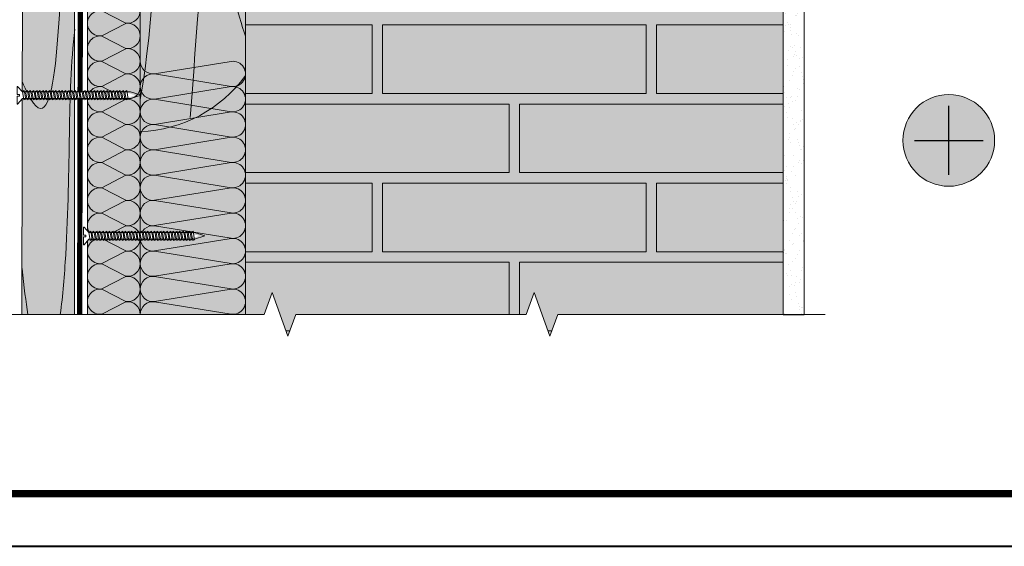
# Model space of a CAD drawing. Units: millimetres. Extents: x -64821 to 82789, y -15914 to 2974.
# Drawn here: x 62370 to 63304, y -9547 to -9048 of the extents above; entities that cross this region are included whole.
import ezdxf
from ezdxf.enums import TextEntityAlignment as Align

# ---------------------------------------------------------------- set-up
doc = ezdxf.new("R2010")
doc.units = ezdxf.units.MM
doc.layers.get('0').update_dxf_attribs({"lineweight": 30})
for name, color, linetype, lineweight in [('FP-XX-МАРКИ ПОМЕЩЕНИЙ', 250, 'Continuous', 25), ('TN-БЛОКИ', 251, 'Continuous', 9), ('TN-ДЕРЕВО', 54, 'Continuous', 30), ('TN-КИРПИЧ', 246, 'Continuous', 13), ('TN-КРЕПЕЖ', 7, 'Continuous', 15), ('TN-ПАРОИЗОЛЯЦИЯ', 94, 'Continuous', 15), ('TN-СТЯЖКА', 252, 'Continuous', 15)]:
    doc.layers.add(name, color=color, linetype=linetype, lineweight=lineweight)
doc.layers.add('TN-АННОТАЦИИ', color=7, linetype='Continuous', lineweight=20, true_color=0x000000)
doc.layers.add('TN-ТАБЛИЦЫ', color=7, linetype='Continuous', lineweight=40, true_color=0x000000)
doc.styles.add('Arial', font='ariali.ttf')
doc.styles.add('TN-Текст', font='isocpeur.ttf')

# ---------------------------------------------------------------- blocks, each defined once
blk = doc.blocks.new('*U14')
blk.add_lwpolyline([(0, 0), (420, 0), (420, 297), (0, 297)], close=True)
at = {"const_width": 0.7}
blk.add_lwpolyline([(20, 5), (415, 5), (415, 292), (20, 292)], close=True, dxfattribs=at)
at = {"color": 0, "style": 'TN-Текст', "flags": 8}
for tag, p, height in [('ФОРМА6_001', (341.775, 11.275), 3.5), ('ФОРМАТ', (397, 1.5), 2.5)]:
    blk.add_attdef(tag, p, '', height=height, dxfattribs=at)
blk.add_attdef('ЛИСТ__', text='', height=2.5, dxfattribs=at).set_placement((410, 9.5), align=Align.MIDDLE_CENTER)
blk = doc.blocks.new('*U96')
at = {"lineweight": 0}
blk.add_wipeout([(139.4, -670.2), (-2337, -670.2), (-2412, -464.1), (-2562, -876.3), (-2637, -670.2), (-4824, -670.2), (-4899, -464.1), (-5049, -876.3), (-5124, -670.2), (-7582.5, -670.2), (-7582.5, 0), (-5124, 0), (-5049, -206.1), (-4899, 206.1), (-4824, 0), (-2637, 0), (-2562, -206.1), (-2412, 206.1), (-2337, 0), (139.4, 0)], dxfattribs=at).dxf.layer = 'FP-XX-МАРКИ ПОМЕЩЕНИЙ'
at = {"linetype": 'Continuous'}
blk.add_lwpolyline([(-7661, 0), (-5124, 0), (-5124, 0), (-5049, -206.1), (-4899, 206.1), (-4824, 0), (-4824, 0), (-2637, 0), (-2562, -206.1), (-2412, 206.1), (-2337, 0), (200, 0)], dxfattribs=at)
blk = doc.blocks.new('*U167')
at = {"color": 0, "lineweight": 0, "ltscale": 100}
for p, q in [((0, 99.77), (24, 99.77)), ((0, 0), (0, 99.77)), ((24, 99.77), (48, 99.77)), ((48, 99.77), (72, 99.77)), ((72, 99.77), (96, 99.77)), ((96, 99.77), (120, 99.77)), ((120, 99.77), (144, 99.77)), ((144, 99.77), (168, 99.77)), ((168, 99.77), (192, 99.77)), ((192, 99.77), (216, 99.77)), ((216, 99.77), (240, 99.77)), ((0, 0), (24, 0)), ((24, 0), (48, 0)), ((48, 0), (72, 0)), ((72, 0), (96, 0)), ((96, 0), (120, 0)), ((120, 0), (144, 0)), ((144, 0), (168, 0)), ((168, 0), (192, 0)), ((192, 0), (216, 0)), ((216, 0), (240, 0))]:
    blk.add_line(p, q, dxfattribs=at)
at = {"color": 0, "lineweight": 0, "ltscale": 100, "transparency": 33554559}
for points in [[(0, 0, 0.451718), (11.9, 13.51), (0.1, 86.26, -1.135042), (23.9, 86.26), (12.1, 13.51, 0.451718), (24, 0, 0.451718)], [(24, 0, 0.451718), (35.9, 13.51), (24.1, 86.26, -1.135042), (47.9, 86.26), (36.1, 13.51, 0.451718), (48, 0, 0.451718)], [(48, 0, 0.451718), (59.9, 13.51), (48.1, 86.26, -1.135042), (71.9, 86.26), (60.1, 13.51, 0.451718), (72, 0, 0.451718)], [(72, 0, 0.451718), (83.9, 13.51), (72.1, 86.26, -1.135042), (95.9, 86.26), (84.1, 13.51, 0.451718), (96, 0, 0.451718)], [(96, 0, 0.451718), (107.9, 13.51), (96.1, 86.26, -1.135042), (119.9, 86.26), (108.1, 13.51, 0.451718), (120, 0, 0.451718)], [(120, 0, 0.451718), (131.9, 13.51), (120.1, 86.26, -1.135042), (143.9, 86.26), (132.1, 13.51, 0.451718), (144, 0, 0.451718)], [(144, 0, 0.451718), (155.9, 13.51), (144.1, 86.26, -1.135042), (167.9, 86.26), (156.1, 13.51, 0.451718), (168, 0, 0.451718)], [(168, 0, 0.451718), (179.9, 13.51), (168.1, 86.26, -1.135042), (191.9, 86.26), (180.1, 13.51, 0.451718), (192, 0, 0.451718)], [(192, 0, 0.451718), (203.9, 13.51), (192.1, 86.26, -1.135042), (215.9, 86.26), (204.1, 13.51, 0.451718), (216, 0, 0.451718)], [(216, 0, 0.451718), (227.9, 13.51), (216.1, 86.26, -1.135042), (239.9, 86.26), (228.1, 13.51, 0.451718), (240, 0, 0.451718)]]:
    blk.add_lwpolyline(points, format="xyb", dxfattribs=at)
blk = doc.blocks.new('*U168')
at = {"color": 0, "lineweight": 0, "ltscale": 100}
for p, q in [((0, 50), (24, 50)), ((0, 0), (0, 50)), ((24, 50), (48, 50)), ((48, 50), (72, 50)), ((72, 50), (96, 50)), ((96, 50), (120, 50)), ((120, 50), (144, 50)), ((144, 50), (168, 50)), ((168, 50), (192, 50)), ((192, 50), (216, 50)), ((216, 50), (240, 50)), ((240, 50), (264, 50)), ((264, 50), (288, 50)), ((288, 50), (312, 50)), ((312, 50), (336, 50)), ((336, 50), (360, 50)), ((360, 50), (384, 50)), ((384, 50), (408, 50)), ((408, 50), (432, 50)), ((432, 50), (456, 50)), ((0, 0), (24, 0)), ((24, 0), (48, 0)), ((48, 0), (72, 0)), ((72, 0), (96, 0)), ((96, 0), (120, 0)), ((120, 0), (144, 0)), ((144, 0), (168, 0)), ((168, 0), (192, 0)), ((192, 0), (216, 0)), ((216, 0), (240, 0)), ((240, 0), (264, 0)), ((264, 0), (288, 0)), ((288, 0), (312, 0)), ((312, 0), (336, 0)), ((336, 0), (360, 0)), ((360, 0), (384, 0)), ((384, 0), (408, 0)), ((408, 0), (432, 0)), ((432, 0), (456, 0))]:
    blk.add_line(p, q, dxfattribs=at)
at = {"color": 0, "lineweight": 0, "ltscale": 100, "transparency": 33554559}
for points in [[(0, 0, 0.451718), (11.9, 13.51), (0.1, 36.49, -1.135042), (23.9, 36.49), (12.1, 13.51, 0.451718), (24, 0, 0.451718)], [(24, 0, 0.451718), (35.9, 13.51), (24.1, 36.49, -1.135042), (47.9, 36.49), (36.1, 13.51, 0.451718), (48, 0, 0.451718)], [(48, 0, 0.451718), (59.9, 13.51), (48.1, 36.49, -1.135042), (71.9, 36.49), (60.1, 13.51, 0.451718), (72, 0, 0.451718)], [(72, 0, 0.451718), (83.9, 13.51), (72.1, 36.49, -1.135042), (95.9, 36.49), (84.1, 13.51, 0.451718), (96, 0, 0.451718)], [(96, 0, 0.451718), (107.9, 13.51), (96.1, 36.49, -1.135042), (119.9, 36.49), (108.1, 13.51, 0.451718), (120, 0, 0.451718)], [(120, 0, 0.451718), (131.9, 13.51), (120.1, 36.49, -1.135042), (143.9, 36.49), (132.1, 13.51, 0.451718), (144, 0, 0.451718)], [(144, 0, 0.451718), (155.9, 13.51), (144.1, 36.49, -1.135042), (167.9, 36.49), (156.1, 13.51, 0.451718), (168, 0, 0.451718)], [(168, 0, 0.451718), (179.9, 13.51), (168.1, 36.49, -1.135042), (191.9, 36.49), (180.1, 13.51, 0.451718), (192, 0, 0.451718)], [(192, 0, 0.451718), (203.9, 13.51), (192.1, 36.49, -1.135042), (215.9, 36.49), (204.1, 13.51, 0.451718), (216, 0, 0.451718)], [(216, 0, 0.451718), (227.9, 13.51), (216.1, 36.49, -1.135042), (239.9, 36.49), (228.1, 13.51, 0.451718), (240, 0, 0.451718)], [(240, 0, 0.451718), (251.9, 13.51), (240.1, 36.49, -1.135042), (263.9, 36.49), (252.1, 13.51, 0.451718), (264, 0, 0.451718)], [(264, 0, 0.451718), (275.9, 13.51), (264.1, 36.49, -1.135042), (287.9, 36.49), (276.1, 13.51, 0.451718), (288, 0, 0.451718)], [(288, 0, 0.451718), (299.9, 13.51), (288.1, 36.49, -1.135042), (311.9, 36.49), (300.1, 13.51, 0.451718), (312, 0, 0.451718)], [(312, 0, 0.451718), (323.9, 13.51), (312.1, 36.49, -1.135042), (335.9, 36.49), (324.1, 13.51, 0.451718), (336, 0, 0.451718)], [(336, 0, 0.451718), (347.9, 13.51), (336.1, 36.49, -1.135042), (359.9, 36.49), (348.1, 13.51, 0.451718), (360, 0, 0.451718)], [(360, 0, 0.451718), (371.9, 13.51), (360.1, 36.49, -1.135042), (383.9, 36.49), (372.1, 13.51, 0.451718), (384, 0, 0.451718)], [(384, 0, 0.451718), (395.9, 13.51), (384.1, 36.49, -1.135042), (407.9, 36.49), (396.1, 13.51, 0.451718), (408, 0, 0.451718)], [(408, 0, 0.451718), (419.9, 13.51), (408.1, 36.49, -1.135042), (431.9, 36.49), (420.1, 13.51, 0.451718), (432, 0, 0.451718)], [(432, 0, 0.451718), (443.9, 13.51), (432.1, 36.49, -1.135042), (455.9, 36.49), (444.1, 13.51, 0.451718), (456, 0, 0.451718)]]:
    blk.add_lwpolyline(points, format="xyb", dxfattribs=at)
blk = doc.blocks.new('*U190')
at = {"color": 252, "lineweight": 0, "ltscale": 100, "style": 'Arial', "flags": 9}
for tag, p in [('ОПИСАНИЕ', (0.78, 68.47)), ('ТИП', (30.44, 63.92))]:
    blk.add_attdef(tag, p, '', height=25, rotation=81.26728, dxfattribs=at)
at = {"color": 1, "lineweight": 0}
blk.add_wipeout([(112.37, -15.76), (103.01, -11.14), (6.87, 3.63), (3.25, 9.5), (2.76, 9.57), (1.6, 2.05), (3.79, 1.71), (3.55, 0.16), (1.36, 0.49), (0.21, -7.03), (0.7, -7.11), (5.91, -2.59), (102.06, -17.37)], dxfattribs=at)
at = {"color": 251, "lineweight": 15, "ltscale": 90}
for p, q in [((117.78, -16.59), (107.46, -18.2)), ((108.42, -11.98), (117.78, -16.59))]:
    blk.add_line(p, q, dxfattribs=at)
at = {"color": 251, "lineweight": 15}
blk.add_lwpolyline([(107.46, -18.2), (5.91, -2.59), (0.7, -7.11), (0.21, -7.03), (1.36, 0.49), (3.55, 0.16), (3.79, 1.71), (1.6, 2.05), (2.76, 9.57), (3.25, 9.5), (6.87, 3.63), (108.42, -11.98)], dxfattribs=at)
for points in [[(9.03, -3.5), (8.85, 4.66), (6.93, 4.08), (7.11, -4.08)], [(12.03, -3.97), (11.85, 4.2), (9.93, 3.62), (10.12, -4.54)], [(15.04, -4.43), (14.85, 3.74), (12.93, 3.16), (13.12, -5)], [(18.04, -4.89), (17.85, 3.28), (15.94, 2.7), (16.12, -5.47)], [(21.04, -5.35), (20.85, 2.82), (18.94, 2.24), (19.12, -5.93)], [(24.04, -5.81), (23.86, 2.36), (21.94, 1.78), (22.13, -6.39)], [(27.05, -6.27), (26.86, 1.9), (24.94, 1.32), (25.13, -6.85)], [(30.05, -6.73), (29.86, 1.43), (27.94, 0.86), (28.13, -7.31)], [(33.05, -7.19), (32.86, 0.97), (30.95, 0.4), (31.13, -7.77)], [(36.05, -7.65), (35.87, 0.51), (33.95, -0.07), (34.14, -8.23)], [(39.06, -8.12), (38.87, 0.05), (36.95, -0.53), (37.14, -8.69)], [(42.06, -8.58), (41.87, -0.41), (39.95, -0.99), (40.14, -9.16)], [(45.06, -9.04), (44.87, -0.87), (42.96, -1.45), (43.14, -9.62)], [(48.06, -9.5), (47.88, -1.33), (45.96, -1.91), (46.14, -10.08)], [(51.06, -9.96), (50.88, -1.79), (48.96, -2.37), (49.15, -10.54)], [(54.07, -10.42), (53.88, -2.25), (51.96, -2.83), (52.15, -11)], [(57.07, -10.88), (56.88, -2.72), (54.96, -3.29), (55.15, -11.46)], [(60.07, -11.34), (59.88, -3.18), (57.97, -3.76), (58.15, -11.92)], [(63.07, -11.81), (62.89, -3.64), (60.97, -4.22), (61.16, -12.38)], [(66.08, -12.27), (65.89, -4.1), (63.97, -4.68), (64.16, -12.84)], [(69.08, -12.73), (68.89, -4.56), (66.97, -5.14), (67.16, -13.31)], [(72.08, -13.19), (71.89, -5.02), (69.98, -5.6), (70.16, -13.77)], [(75.08, -13.65), (74.9, -5.48), (72.98, -6.06), (73.17, -14.23)], [(78.08, -14.11), (77.9, -5.94), (75.98, -6.52), (76.17, -14.69)], [(81.09, -14.57), (80.9, -6.41), (78.98, -6.98), (79.17, -15.15)], [(84.09, -15.03), (83.9, -6.87), (81.99, -7.44), (82.17, -15.61)], [(87.09, -15.49), (86.91, -7.33), (84.99, -7.91), (85.17, -16.07)], [(90.09, -15.96), (89.91, -7.79), (87.99, -8.37), (88.18, -16.53)], [(93.1, -16.42), (92.91, -8.25), (90.99, -8.83), (91.18, -17)], [(96.1, -16.88), (95.91, -8.71), (93.99, -9.29), (94.18, -17.46)], [(99.1, -17.34), (98.91, -9.17), (97, -9.75), (97.18, -17.92)], [(102.1, -17.8), (101.92, -9.63), (100, -10.21), (100.19, -18.38)], [(105.11, -18.26), (104.92, -10.09), (103, -10.67), (103.19, -18.84)]]:
    blk.add_lwpolyline(points, close=True, dxfattribs=at)
blk = doc.blocks.new('*U45')
at = {"color": 252, "lineweight": 0, "ltscale": 100, "style": 'Arial', "flags": 9}
for tag, p in [('ОПИСАНИЕ', (0.78, 68.47)), ('ТИП', (30.44, 63.92))]:
    blk.add_attdef(tag, p, '', height=25, rotation=81.26728, dxfattribs=at)
at = {"color": 1, "lineweight": 0}
blk.add_wipeout([(109.91, -15.38), (100.55, -10.77), (6.87, 3.63), (3.25, 9.5), (2.76, 9.57), (1.6, 2.05), (3.79, 1.71), (3.55, 0.16), (1.36, 0.49), (0.21, -7.03), (0.7, -7.11), (5.91, -2.59), (99.59, -16.99)], dxfattribs=at)
at = {"color": 251, "lineweight": 15, "ltscale": 90}
for p, q in [((115.31, -16.21), (105, -17.82)), ((105.95, -11.6), (115.31, -16.21))]:
    blk.add_line(p, q, dxfattribs=at)
at = {"color": 251, "lineweight": 15}
blk.add_lwpolyline([(105, -17.82), (5.91, -2.59), (0.7, -7.11), (0.21, -7.03), (1.36, 0.49), (3.55, 0.16), (3.79, 1.71), (1.6, 2.05), (2.76, 9.57), (3.25, 9.5), (6.87, 3.63), (105.95, -11.6)], dxfattribs=at)
for points in [[(9.03, -3.5), (8.85, 4.66), (6.93, 4.08), (7.11, -4.08)], [(12.03, -3.97), (11.85, 4.2), (9.93, 3.62), (10.12, -4.54)], [(15.04, -4.43), (14.85, 3.74), (12.93, 3.16), (13.12, -5)], [(18.04, -4.89), (17.85, 3.28), (15.94, 2.7), (16.12, -5.47)], [(21.04, -5.35), (20.85, 2.82), (18.94, 2.24), (19.12, -5.93)], [(24.04, -5.81), (23.86, 2.36), (21.94, 1.78), (22.13, -6.39)], [(27.05, -6.27), (26.86, 1.9), (24.94, 1.32), (25.13, -6.85)], [(30.05, -6.73), (29.86, 1.43), (27.94, 0.86), (28.13, -7.31)], [(33.05, -7.19), (32.86, 0.97), (30.95, 0.4), (31.13, -7.77)], [(36.05, -7.65), (35.87, 0.51), (33.95, -0.07), (34.14, -8.23)], [(39.06, -8.12), (38.87, 0.05), (36.95, -0.53), (37.14, -8.69)], [(42.06, -8.58), (41.87, -0.41), (39.95, -0.99), (40.14, -9.16)], [(45.06, -9.04), (44.87, -0.87), (42.96, -1.45), (43.14, -9.62)], [(48.06, -9.5), (47.88, -1.33), (45.96, -1.91), (46.14, -10.08)], [(51.06, -9.96), (50.88, -1.79), (48.96, -2.37), (49.15, -10.54)], [(54.07, -10.42), (53.88, -2.25), (51.96, -2.83), (52.15, -11)], [(57.07, -10.88), (56.88, -2.72), (54.96, -3.29), (55.15, -11.46)], [(60.07, -11.34), (59.88, -3.18), (57.97, -3.76), (58.15, -11.92)], [(63.07, -11.81), (62.89, -3.64), (60.97, -4.22), (61.16, -12.38)], [(66.08, -12.27), (65.89, -4.1), (63.97, -4.68), (64.16, -12.84)], [(69.08, -12.73), (68.89, -4.56), (66.97, -5.14), (67.16, -13.31)], [(72.08, -13.19), (71.89, -5.02), (69.98, -5.6), (70.16, -13.77)], [(75.08, -13.65), (74.9, -5.48), (72.98, -6.06), (73.17, -14.23)], [(78.08, -14.11), (77.9, -5.94), (75.98, -6.52), (76.17, -14.69)], [(81.09, -14.57), (80.9, -6.41), (78.98, -6.98), (79.17, -15.15)], [(84.09, -15.03), (83.9, -6.87), (81.99, -7.44), (82.17, -15.61)], [(87.09, -15.49), (86.91, -7.33), (84.99, -7.91), (85.17, -16.07)], [(90.09, -15.96), (89.91, -7.79), (87.99, -8.37), (88.18, -16.53)], [(93.1, -16.42), (92.91, -8.25), (90.99, -8.83), (91.18, -17)], [(96.1, -16.88), (95.91, -8.71), (93.99, -9.29), (94.18, -17.46)], [(99.1, -17.34), (98.91, -9.17), (97, -9.75), (97.18, -17.92)], [(102.1, -17.8), (101.92, -9.63), (100, -10.21), (100.19, -18.38)], [(105.11, -18.26), (104.92, -10.09), (103, -10.67), (103.19, -18.84)]]:
    blk.add_lwpolyline(points, close=True, dxfattribs=at)

msp = doc.modelspace()

# ---------------------------------------------------------------- hatches: boundary and pattern name
at = {"lineweight": 9, "transparency": 33554534}
h = msp.add_hatch(color=1, dxfattribs=at)
h.dxf.hatch_style = 1
edge = h.paths.add_edge_path()
edge.add_arc((63251.65, -9162.53), 43.5, 0, 360)
at = {"layer": 'TN-БЛОКИ', "lineweight": 0, "true_color": 0x636466, "transparency": 33554610}
h = msp.add_hatch(color=251, dxfattribs=at)
h.dxf.hatch_style = 1
h.paths.add_polyline_path([(63094.41, -8828.12), (62584.41, -8828.12), (62584.41, -9352.19), (63094.41, -9352.19)])
at = {"layer": 'TN-ДЕРЕВО', "lineweight": 0, "true_color": 0xfeeab9}
h = msp.add_hatch(color=254, dxfattribs=at)
h.dxf.hatch_style = 1
h.paths.add_polyline_path([(62584.4, -9094.31), (62584.41, -9073.79), (62584.4, -9084.48), (62584.41, -9082.02), (62584.41, -9014.36)], flags=16)
edge = h.paths.add_edge_path()
edge.add_line((62584.41, -9101.04), (62584.41, -8828.11))
edge.add_line((62584.41, -8828.11), (62484.4, -8828.12))
edge.add_line((62484.4, -8828.12), (62484.55, -9154.25))
edge.add_arc((62479.96, -9025.32), 129.01, 272.03915, 324.06078)
at = {"layer": 'TN-КИРПИЧ', "transparency": 33554661}
h = msp.add_hatch(color=25, dxfattribs=at)
h.dxf.hatch_style = 1
h.paths.add_polyline_path([(62584.41, -9053.12), (62704.41, -9053.12), (62704.41, -9118.12), (62584.41, -9118.12)])
h = msp.add_hatch(color=25, dxfattribs=at)
h.dxf.hatch_style = 1
h.paths.add_polyline_path([(62714.41, -9053.12), (62964.41, -9053.12), (62964.41, -9118.12), (62714.41, -9118.12)])
h = msp.add_hatch(color=25, dxfattribs=at)
h.dxf.hatch_style = 1
h.paths.add_polyline_path([(63094.41, -9053.12), (62974.41, -9053.12), (62974.41, -9118.12), (63094.41, -9118.12)])
h = msp.add_hatch(color=25, dxfattribs=at)
h.dxf.hatch_style = 1
h.paths.add_polyline_path([(62584.41, -9193.12), (62834.41, -9193.12), (62834.41, -9128.12), (62584.41, -9128.12)])
h = msp.add_hatch(color=25, dxfattribs=at)
h.dxf.hatch_style = 1
h.paths.add_polyline_path([(62844.41, -9193.12), (63094.41, -9193.12), (63094.41, -9128.12), (62844.41, -9128.12)])
h = msp.add_hatch(color=25, dxfattribs=at)
h.dxf.hatch_style = 1
h.paths.add_polyline_path([(62584.41, -9203.12), (62704.41, -9203.12), (62704.41, -9268.12), (62584.41, -9268.12)])
h = msp.add_hatch(color=25, dxfattribs=at)
h.dxf.hatch_style = 1
h.paths.add_polyline_path([(62714.41, -9203.12), (62964.41, -9203.12), (62964.41, -9268.12), (62714.41, -9268.12)])
h = msp.add_hatch(color=25, dxfattribs=at)
h.dxf.hatch_style = 1
h.paths.add_polyline_path([(63094.41, -9203.12), (62974.41, -9203.12), (62974.41, -9268.12), (63094.41, -9268.12)])
h = msp.add_hatch(color=25, dxfattribs=at)
h.dxf.hatch_style = 1
h.paths.add_polyline_path([(62584.41, -9343.12), (62834.41, -9343.12), (62834.41, -9278.12), (62584.41, -9278.12)])
h = msp.add_hatch(color=25, dxfattribs=at)
h.dxf.hatch_style = 1
h.paths.add_polyline_path([(62844.41, -9343.12), (63094.41, -9343.12), (63094.41, -9278.12), (62844.41, -9278.12)])

# ---------------------------------------------------------------- linework, layer by layer
at = {"color": 1, "lineweight": 30}
for points in [[(63251.65, -9195.19), (63251.65, -9129.88)], [(63218.99, -9162.53), (63284.3, -9162.53)]]:
    msp.add_lwpolyline(points, dxfattribs=at)
at = {"color": 1, "lineweight": 13}
msp.add_circle((63251.65, -9162.53), 43.5, dxfattribs=at)
at = {"layer": 'TN-ДЕРЕВО', "color": 0, "lineweight": 0}
msp.add_lwpolyline([(62484.55, -9154.25), (62484.4, -8828.12), (62584.41, -8828.12), (62584.41, -9101.04)], dxfattribs=at)
at = {"layer": 'TN-ДЕРЕВО', "color": 0, "lineweight": 0, "transparency": 33554559}
for points, knots in [([(62484.41, -9123.72), (62498.32, -9047.18), (62497.91, -8936.96), (62505.13, -8898.55), (62514.41, -8874.99)], [319.692956, 319.692956, 319.692956, 319.692956, 570.97997, 647.508812, 647.508812, 647.508812, 647.508812]), ([(62422.31, -8877.85), (62422.31, -8921.04), (62405.4, -8956.94), (62409.06, -9180.24), (62376.17, -9115.49), (62372.31, -9106.72)], [204.732564, 204.732564, 204.732564, 204.732564, 283.922058, 496.469386, 524.024443, 524.024443, 524.024443, 524.024443]), ([(62531.69, -9140.99), (62538.9, -9062.53), (62543.8, -8888.27), (62576.92, -9043.89), (62584.41, -9063.86)], [339.580189, 339.580189, 339.580189, 339.580189, 496.469386, 553.219883, 553.219883, 553.219883, 553.219883])]:
    msp.add_open_spline(points, degree=3, knots=knots, dxfattribs=at)
at = {"layer": 'TN-КИРПИЧ', "color": 0}
for points in [[(63094.41, -8828.12), (62584.41, -8828.12), (62584.41, -9352.19), (63094.41, -9352.19)], [(62584.41, -9053.12), (62704.41, -9053.12), (62704.41, -9118.12), (62584.41, -9118.12)], [(62714.41, -9053.12), (62964.41, -9053.12), (62964.41, -9118.12), (62714.41, -9118.12)], [(63094.41, -9053.12), (62974.41, -9053.12), (62974.41, -9118.12), (63094.41, -9118.12)], [(62584.41, -9193.12), (62834.41, -9193.12), (62834.41, -9128.12), (62584.41, -9128.12)], [(62844.41, -9193.12), (63094.41, -9193.12), (63094.41, -9128.12), (62844.41, -9128.12)], [(62584.41, -9203.12), (62704.41, -9203.12), (62704.41, -9268.12), (62584.41, -9268.12)], [(62714.41, -9203.12), (62964.41, -9203.12), (62964.41, -9268.12), (62714.41, -9268.12)], [(63094.41, -9203.12), (62974.41, -9203.12), (62974.41, -9268.12), (63094.41, -9268.12)], [(62584.41, -9343.12), (62834.41, -9343.12), (62834.41, -9278.12), (62584.41, -9278.12)], [(62844.41, -9343.12), (63094.41, -9343.12), (63094.41, -9278.12), (62844.41, -9278.12)]]:
    msp.add_lwpolyline(points, close=True, dxfattribs=at)

# ---------------------------------------------------------------- next in the draw order: block references
at = {"layer": 'TN-АННОТАЦИИ', "xscale": -0.1, "yscale": 0.1, "zscale": 0.1}
msp.add_blockref('*U96', (62368.31, -9327.49), dxfattribs=at)

# ---------------------------------------------------------------- next in the draw order: hatches: boundary and pattern name
at = {"lineweight": 9, "transparency": 33554559}
h = msp.add_hatch(color=45, dxfattribs=at)
h.dxf.hatch_style = 1
h.paths.add_polyline_path([(62434.42, -9327.49), (62484.42, -9327.49), (62484.4, -8878.12), (62434.42, -8878.12)])
h = msp.add_hatch(color=45, dxfattribs=at)
h.dxf.hatch_style = 1
edge = h.paths.add_edge_path()
edge.add_line((62484.55, -9327.49), (62484.55, -9154.25))
edge.add_arc((62479.86, -9025.14), 129.2, 272.07927, 323.9529)
edge.add_line((62584.32, -9101.16), (62584.32, -9327.49))
edge.add_line((62584.32, -9327.49), (62484.55, -9327.49))
at = {"layer": 'TN-ДЕРЕВО', "lineweight": 0, "true_color": 0xfeeab9}
h = msp.add_hatch(color=254, dxfattribs=at)
h.dxf.hatch_style = 1
h.paths.add_polyline_path([(62373.23, -8828.12), (62422.05, -8828.12), (62422.04, -9327.49), (62372.05, -9327.49)])
at = {"layer": 'TN-СТЯЖКА', "transparency": 33554559}
h = msp.add_hatch(dxfattribs=at)
h.set_pattern_fill('AR-SAND', color=0, scale=0.3, angle=97.37313)
h.paths.add_polyline_path([(63094.41, -9328.12), (63114.41, -9328.12), (63114.41, -8756), (63078.56, -8756), (63078.56, -8828.11), (63094.41, -8828.12)])

# ---------------------------------------------------------------- next in the draw order: linework, layer by layer
at = {"layer": 'TN-ДЕРЕВО', "color": 0, "lineweight": 0}
msp.add_lwpolyline([(62373.23, -8828.12), (62422.05, -8828.12), (62422.04, -9327.49), (62372.05, -9327.49)], close=True, dxfattribs=at)
msp.add_lwpolyline([(62484.55, -9327.49), (62484.55, -9154.25, 0.230153), (62584.32, -9101.16), (62584.32, -9327.49)], format="xyb", close=True, dxfattribs=at)
at = {"layer": 'TN-ДЕРЕВО', "color": 0, "lineweight": 0, "transparency": 33554559}
msp.add_open_spline([(62422.31, -9056.95), (62415.15, -9121.37), (62419.57, -9201.18), (62411.06, -9310.07), (62408.58, -9327.49)], degree=3, knots=[357.961185, 357.961185, 357.961185, 357.961185, 570.97997, 619.090676, 619.090676, 619.090676, 619.090676], dxfattribs=at)
msp.add_open_spline([(62377.73, -9327.49), (62376.02, -9315.85), (62374.22, -9301.5), (62372.31, -9283.87)], degree=3, dxfattribs=at)
at = {"layer": 'TN-ПАРОИЗОЛЯЦИЯ', "color": 196, "ltscale": 10, "const_width": 5}
msp.add_lwpolyline([(62426.98, -9327.49), (62428.05, -8828.12)], dxfattribs=at)
at = {"layer": 'TN-СТЯЖКА'}
msp.add_lwpolyline([(63094.41, -9328.12), (63114.41, -9328.12), (63114.41, -8756), (63078.56, -8756), (63078.56, -8828.11), (63094.41, -8828.12)], close=True, dxfattribs=at)

# ---------------------------------------------------------------- next in the draw order: block references
at = {"rotation": 90.00000000000001}
msp.add_blockref('*U168', (62484.42, -9327.49), dxfattribs=at)
at = {"xscale": -1, "rotation": 270}
msp.add_blockref('*U167', (62484.55, -9327.49), dxfattribs=at)
at = {"layer": 'TN-ТАБЛИЦЫ', "color": 7, "xscale": 10, "yscale": 10, "zscale": 10}
msp.add_blockref('*U14', (61582.17, -9547.44), dxfattribs=at)

# ---------------------------------------------------------------- next in the draw order: block references
at = {"layer": 'TN-КРЕПЕЖ', "ltscale": 100, "rotation": 8.732723048496183}
for name, p in [('*U190', (62366.38, -9121.28)), ('*U45', (62429.42, -9254.6))]:
    msp.add_blockref(name, p, dxfattribs=at)

doc.saveas('drawing.dxf')
